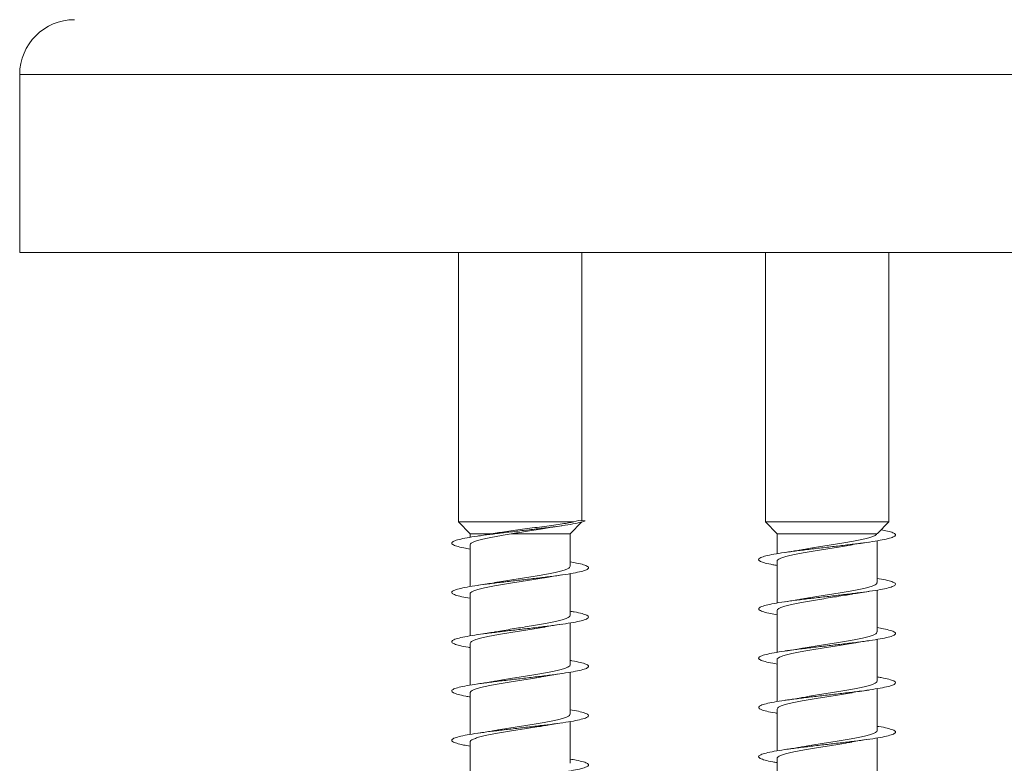
# Model space of a CAD drawing. Units: millimetres. Extents: x -806 to 1075, y -587 to 850.
# Drawn here: x -230 to -194, y 759 to 786 of the extents above; entities that cross this region are included whole.
import ezdxf

# ---------------------------------------------------------------- set-up
doc = ezdxf.new("R2010")
doc.units = ezdxf.units.MM

msp = doc.modelspace()

# ---------------------------------------------------------------- linework, layer by layer
at = {"color": 7, "linetype": 'Continuous', "lineweight": 0}
for p, q in [((-229.628, 784.259), (-229.628, 777.759)), ((-228.022, 777.759), (-229.628, 777.759)), ((-157.728, 777.759), (-228.022, 777.759)), ((-213.606, 777.759), (-213.606, 767.919)), ((-209.106, 767.964), (-209.106, 777.759)), ((-202.399, 777.759), (-202.399, 767.919)), ((-197.899, 767.919), (-197.899, 777.759)), ((-213.606, 767.919), (-213.181, 767.481)), ((-209.391, 767.919), (-213.606, 767.919)), ((-209.531, 767.481), (-209.106, 767.919)), ((-209.22, 767.974), (-209.391, 767.919)), ((-208.982, 767.952), (-209.22, 767.974)), ((-202.399, 767.919), (-201.974, 767.481)), ((-197.899, 767.919), (-202.399, 767.919)), ((-198.308, 767.498), (-197.899, 767.919)), ((-213.181, 767.481), (-213.181, 767.357)), ((-212.387, 767.481), (-213.181, 767.481)), ((-209.531, 767.481), (-211.689, 767.481)), ((-209.531, 766.303), (-209.531, 767.481)), ((-201.974, 767.481), (-201.974, 766.757)), ((-198.329, 767.481), (-201.974, 767.481)), ((-198.311, 767.501), (-198.329, 767.481)), ((-198.324, 765.703), (-198.324, 767.229)), ((-213.181, 767.084), (-213.181, 765.558)), ((-201.974, 766.484), (-201.974, 764.957)), ((-209.531, 764.503), (-209.531, 766.029)), ((-198.324, 763.903), (-198.324, 765.428)), ((-213.181, 765.284), (-213.181, 763.758)), ((-201.974, 764.684), (-201.974, 763.158)), ((-209.531, 762.703), (-209.531, 764.229)), ((-198.324, 762.103), (-198.324, 763.629)), ((-213.181, 763.484), (-213.181, 761.957)), ((-201.974, 762.884), (-201.974, 761.358)), ((-209.531, 760.903), (-209.531, 762.429)), ((-198.324, 760.303), (-198.324, 761.829)), ((-213.181, 761.684), (-213.181, 760.157)), ((-201.974, 761.084), (-201.974, 759.557)), ((-209.531, 759.103), (-209.531, 760.628)), ((-198.324, 758.503), (-198.324, 760.029)), ((-213.181, 759.884), (-213.181, 758.359)), ((-201.974, 759.284), (-201.974, 757.757))]:
    msp.add_line(p, q, dxfattribs=at)
at = {"color": 8, "linetype": 'Continuous', "lineweight": 0}
for p, q in [((-228.022, 784.259), (-229.628, 784.259)), ((-157.728, 784.259), (-228.022, 784.259))]:
    msp.add_line(p, q, dxfattribs=at)
at = {"color": 7, "linetype": 'Continuous', "lineweight": 0}
msp.add_arc((-227.628, 784.259), 2, 90, 180, dxfattribs=at)
for points, knots in [([(-208.982, 767.952), (-209.048, 767.932), (-209.18, 767.891), (-209.506, 767.83), (-209.909, 767.769), (-210.379, 767.707), (-210.893, 767.646), (-211.43, 767.585), (-211.965, 767.523), (-212.472, 767.462), (-212.928, 767.4), (-213.311, 767.339), (-213.606, 767.277), (-213.795, 767.216), (-213.874, 767.154), (-213.836, 767.092), (-213.683, 767.031), (-213.462, 766.977), (-213.261, 766.943), (-213.181, 766.929)], [0, 0, 0, 0, 0.059806, 0.119616, 0.179442, 0.239373, 0.298999, 0.359019, 0.419294, 0.479477, 0.53962, 0.599792, 0.659975, 0.720152, 0.780322, 0.840484, 0.900636, 0.960782, 1, 1, 1, 1]), ([(-209.391, 767.919), (-209.455, 767.907), (-209.583, 767.883), (-209.83, 767.844), (-210.126, 767.801), (-210.465, 767.755), (-210.823, 767.709), (-211.178, 767.663), (-211.529, 767.616), (-211.847, 767.571), (-212.098, 767.533), (-212.222, 767.511), (-212.265, 767.503)], [0, 0, 0, 0, 0.094848, 0.191633, 0.303947, 0.419711, 0.528629, 0.64099, 0.74533, 0.85297, 0.948731, 1, 1, 1, 1]), ([(-211.689, 767.481), (-211.515, 767.511), (-211.241, 767.558), (-210.85, 767.62), (-210.546, 767.668), (-210.357, 767.699), (-210.267, 767.714)], [0, 0, 0, 0, 0.3687527, 0.5818956, 0.8006746, 1, 1, 1, 1]), ([(-210.267, 767.713), (-210.232, 767.719), (-210.096, 767.743), (-209.945, 767.765), (-209.834, 767.781)], [0, 0, 0, 0, 0.263331, 1, 1, 1, 1]), ([(-198.178, 767.631), (-198.097, 767.616), (-197.909, 767.58), (-197.729, 767.523), (-197.634, 767.462), (-197.658, 767.4), (-197.796, 767.339), (-198.041, 767.277), (-198.384, 767.216), (-198.808, 767.154), (-199.294, 767.092), (-199.818, 767.031), (-200.358, 766.969), (-200.888, 766.908), (-201.384, 766.846), (-201.824, 766.785), (-202.186, 766.723), (-202.455, 766.662), (-202.618, 766.6), (-202.668, 766.539), (-202.602, 766.477), (-202.42, 766.416), (-202.205, 766.367), (-202.026, 766.338), (-201.974, 766.329)], [0, 0, 0, 0, 0.03571, 0.083059, 0.130337, 0.177581, 0.22485, 0.272126, 0.319398, 0.366665, 0.413924, 0.461178, 0.508425, 0.555671, 0.602912, 0.650151, 0.697388, 0.744626, 0.791862, 0.839098, 0.886335, 0.933575, 0.980818, 1, 1, 1, 1]), ([(-213.176, 767.084), (-213.177, 767.088), (-213.185, 767.109), (-213.144, 767.146), (-213.055, 767.194), (-212.911, 767.244), (-212.724, 767.292), (-212.496, 767.341), (-212.243, 767.389), (-211.971, 767.436), (-211.784, 767.466), (-211.689, 767.481)], [0, 0, 0, 0, 0.033993, 0.155325, 0.28018, 0.401514, 0.526365, 0.647705, 0.772563, 0.884888, 1, 1, 1, 1]), ([(-212.266, 767.504), (-212.314, 767.495), (-212.503, 767.461), (-212.72, 767.429), (-212.88, 767.405)], [0, 0, 0, 0, 0.259614, 1, 1, 1, 1]), ([(-198.329, 767.481), (-198.342, 767.465), (-198.368, 767.432), (-198.473, 767.383), (-198.625, 767.334), (-198.819, 767.285), (-199.054, 767.236), (-199.319, 767.188), (-199.61, 767.138), (-199.915, 767.09), (-200.229, 767.041), (-200.537, 766.992), (-200.813, 766.947), (-200.972, 766.919), (-201.04, 766.906)], [0, 0, 0, 0, 0.084235, 0.170924, 0.254842, 0.3412, 0.42512, 0.511476, 0.595401, 0.681749, 0.765673, 0.852026, 0.935953, 1, 1, 1, 1]), ([(-199.246, 767.081), (-199.234, 767.084), (-199.053, 767.12), (-198.833, 767.151), (-198.628, 767.181)], [0, 0, 0, 0, 0.061941, 1, 1, 1, 1]), ([(-201.967, 766.484), (-201.968, 766.492), (-201.971, 766.517), (-201.918, 766.559), (-201.814, 766.607), (-201.658, 766.657), (-201.461, 766.705), (-201.222, 766.755), (-200.955, 766.803), (-200.662, 766.852), (-200.357, 766.901), (-200.043, 766.95), (-199.736, 766.999), (-199.464, 767.043), (-199.31, 767.071), (-199.246, 767.082)], [0, 0, 0, 0, 0.044222, 0.124756, 0.207626, 0.288164, 0.371034, 0.451572, 0.534441, 0.614976, 0.69784, 0.778373, 0.861243, 0.941782, 1, 1, 1, 1]), ([(-201.04, 766.907), (-201.099, 766.897), (-201.229, 766.873), (-201.443, 766.839), (-201.6, 766.816), (-201.674, 766.805)], [0, 0, 0, 0, 0.29842, 0.671745, 1, 1, 1, 1]), ([(-209.531, 766.457), (-209.449, 766.443), (-209.246, 766.409), (-209.027, 766.354), (-208.874, 766.293), (-208.84, 766.231), (-208.919, 766.17), (-209.112, 766.108), (-209.407, 766.047), (-209.792, 765.985), (-210.249, 765.924), (-210.757, 765.862), (-211.292, 765.801), (-211.83, 765.739), (-212.347, 765.677), (-212.817, 765.616), (-213.221, 765.554), (-213.539, 765.493), (-213.757, 765.431), (-213.864, 765.37), (-213.857, 765.308), (-213.733, 765.247), (-213.513, 765.187), (-213.289, 765.147), (-213.181, 765.128)], [0, 0, 0, 0, 0.031067, 0.077351, 0.123638, 0.16993, 0.216228, 0.262532, 0.308839, 0.355156, 0.401474, 0.447783, 0.494088, 0.540384, 0.586678, 0.632964, 0.679251, 0.725531, 0.771811, 0.818092, 0.864369, 0.910648, 0.956929, 1, 1, 1, 1]), ([(-209.533, 766.303), (-209.536, 766.288), (-209.544, 766.257), (-209.621, 766.209), (-209.746, 766.16), (-209.918, 766.111), (-210.133, 766.062), (-210.382, 766.014), (-210.661, 765.964), (-210.959, 765.916), (-211.27, 765.867), (-211.581, 765.818), (-211.887, 765.769), (-212.112, 765.732), (-212.225, 765.711), (-212.248, 765.706)], [0, 0, 0, 0, 0.0749339, 0.1580764, 0.2388785, 0.3220241, 0.4028206, 0.4859662, 0.5667617, 0.6499021, 0.7307055, 0.8138423, 0.8946464, 0.9777896, 1, 1, 1, 1]), ([(-213.18, 765.284), (-213.18, 765.285), (-213.189, 765.302), (-213.156, 765.336), (-213.078, 765.385), (-212.945, 765.433), (-212.766, 765.483), (-212.547, 765.531), (-212.291, 765.58), (-212.011, 765.629), (-211.709, 765.678), (-211.399, 765.727), (-211.085, 765.776), (-210.784, 765.825), (-210.574, 765.86), (-210.476, 765.878), (-210.464, 765.88)], [0, 0, 0, 0, 0.004645, 0.087814, 0.168639, 0.251818, 0.332638, 0.415814, 0.496645, 0.579814, 0.660646, 0.743814, 0.824642, 0.907812, 0.988641, 1, 1, 1, 1]), ([(-210.464, 765.879), (-210.416, 765.888), (-210.292, 765.911), (-210.08, 765.945), (-209.914, 765.969), (-209.835, 765.981)], [0, 0, 0, 0, 0.250809, 0.645899, 1, 1, 1, 1]), ([(-198.324, 765.858), (-198.215, 765.839), (-197.991, 765.799), (-197.771, 765.739), (-197.647, 765.677), (-197.642, 765.616), (-197.749, 765.554), (-197.969, 765.493), (-198.287, 765.431), (-198.692, 765.37), (-199.163, 765.308), (-199.68, 765.247), (-200.218, 765.185), (-200.752, 765.124), (-201.26, 765.062), (-201.716, 765.001), (-202.101, 764.939), (-202.395, 764.878), (-202.587, 764.816), (-202.666, 764.755), (-202.631, 764.693), (-202.477, 764.632), (-202.258, 764.577), (-202.055, 764.543), (-201.974, 764.529)], [0, 0, 0, 0, 0.043493, 0.089789, 0.136079, 0.182363, 0.228647, 0.274928, 0.321205, 0.367481, 0.413758, 0.460034, 0.506311, 0.552591, 0.598873, 0.645156, 0.691445, 0.737737, 0.784038, 0.830341, 0.876653, 0.922967, 0.969278, 1, 1, 1, 1]), ([(-212.248, 765.707), (-212.268, 765.704), (-212.366, 765.685), (-212.576, 765.651), (-212.776, 765.621), (-212.882, 765.605)], [0, 0, 0, 0, 0.10316, 0.521854, 1, 1, 1, 1]), ([(-198.33, 765.703), (-198.33, 765.693), (-198.329, 765.665), (-198.389, 765.622), (-198.5, 765.573), (-198.661, 765.524), (-198.865, 765.475), (-199.105, 765.426), (-199.378, 765.377), (-199.671, 765.329), (-199.98, 765.279), (-200.292, 765.231), (-200.601, 765.182), (-200.853, 765.14), (-200.992, 765.115), (-201.04, 765.106)], [0, 0, 0, 0, 0.053219, 0.136367, 0.21717, 0.300318, 0.381123, 0.464271, 0.545077, 0.628219, 0.709029, 0.792174, 0.872981, 0.956124, 1, 1, 1, 1]), ([(-199.258, 765.279), (-199.243, 765.282), (-199.147, 765.3), (-198.939, 765.334), (-198.735, 765.365), (-198.627, 765.381)], [0, 0, 0, 0, 0.080091, 0.514584, 1, 1, 1, 1]), ([(-201.968, 764.684), (-201.97, 764.689), (-201.976, 764.711), (-201.934, 764.748), (-201.84, 764.798), (-201.695, 764.846), (-201.504, 764.895), (-201.275, 764.944), (-201.011, 764.993), (-200.725, 765.042), (-200.42, 765.091), (-200.109, 765.14), (-199.797, 765.189), (-199.509, 765.236), (-199.337, 765.266), (-199.258, 765.28)], [0, 0, 0, 0, 0.0263727, 0.1095801, 0.1904473, 0.2736614, 0.3545315, 0.4377388, 0.5186075, 0.6018219, 0.6826916, 0.7659014, 0.8467733, 0.9299804, 1, 1, 1, 1]), ([(-201.04, 765.107), (-201.094, 765.098), (-201.287, 765.062), (-201.51, 765.03), (-201.672, 765.006)], [0, 0, 0, 0, 0.2735592, 1, 1, 1, 1]), ([(-209.531, 764.657), (-209.479, 764.649), (-209.299, 764.62), (-209.083, 764.57), (-208.902, 764.509), (-208.837, 764.447), (-208.888, 764.386), (-209.052, 764.324), (-209.322, 764.263), (-209.685, 764.201), (-210.125, 764.14), (-210.622, 764.078), (-211.152, 764.016), (-211.692, 763.955), (-212.216, 763.893), (-212.701, 763.832), (-213.123, 763.77), (-213.466, 763.709), (-213.71, 763.647), (-213.848, 763.586), (-213.869, 763.524), (-213.778, 763.463), (-213.568, 763.401), (-213.361, 763.357), (-213.205, 763.332), (-213.181, 763.329)], [0, 0, 0, 0, 0.019115, 0.06545, 0.111775, 0.158096, 0.204407, 0.250718, 0.297024, 0.343326, 0.389627, 0.435926, 0.482223, 0.528524, 0.574821, 0.621123, 0.667424, 0.713732, 0.76004, 0.806355, 0.852671, 0.898997, 0.945329, 0.991668, 1, 1, 1, 1]), ([(-209.534, 764.503), (-209.533, 764.501), (-209.525, 764.483), (-209.559, 764.448), (-209.641, 764.399), (-209.777, 764.35), (-209.959, 764.301), (-210.181, 764.252), (-210.438, 764.203), (-210.72, 764.155), (-211.023, 764.105), (-211.333, 764.057), (-211.647, 764.008), (-211.946, 763.959), (-212.151, 763.925), (-212.243, 763.907), (-212.25, 763.906)], [0, 0, 0, 0, 0.009759, 0.0929, 0.173699, 0.256842, 0.337635, 0.420778, 0.501576, 0.584717, 0.665513, 0.748654, 0.829455, 0.912593, 0.993391, 1, 1, 1, 1]), ([(-213.178, 763.484), (-213.176, 763.497), (-213.17, 763.528), (-213.098, 763.574), (-212.976, 763.624), (-212.807, 763.672), (-212.594, 763.721), (-212.347, 763.77), (-212.069, 763.819), (-211.773, 763.868), (-211.462, 763.917), (-211.15, 763.966), (-210.844, 764.015), (-210.614, 764.053), (-210.497, 764.074), (-210.469, 764.08)], [0, 0, 0, 0, 0.069912, 0.153182, 0.234099, 0.317363, 0.398283, 0.48155, 0.562471, 0.64574, 0.726659, 0.809929, 0.890851, 0.974117, 1, 1, 1, 1]), ([(-210.469, 764.079), (-210.458, 764.081), (-210.365, 764.099), (-210.156, 764.133), (-209.947, 764.164), (-209.836, 764.181)], [0, 0, 0, 0, 0.061127, 0.499066, 1, 1, 1, 1]), ([(-198.324, 764.057), (-198.243, 764.044), (-198.041, 764.01), (-197.821, 763.955), (-197.668, 763.893), (-197.632, 763.832), (-197.711, 763.77), (-197.901, 763.709), (-198.196, 763.647), (-198.579, 763.586), (-199.036, 763.524), (-199.543, 763.463), (-200.078, 763.401), (-200.617, 763.34), (-201.133, 763.278), (-201.605, 763.217), (-202.01, 763.155), (-202.329, 763.094), (-202.548, 763.032), (-202.657, 762.971), (-202.65, 762.909), (-202.528, 762.848), (-202.307, 762.787), (-202.083, 762.747), (-201.974, 762.728)], [0, 0, 0, 0, 0.030591, 0.076868, 0.123143, 0.169424, 0.215702, 0.261986, 0.308274, 0.354563, 0.40086, 0.447163, 0.493474, 0.539788, 0.586097, 0.632403, 0.678702, 0.724994, 0.771282, 0.817567, 0.863849, 0.910128, 0.956403, 1, 1, 1, 1]), ([(-212.25, 763.907), (-212.269, 763.903), (-212.366, 763.885), (-212.574, 763.851), (-212.774, 763.821), (-212.88, 763.805)], [0, 0, 0, 0, 0.098471, 0.519226, 1, 1, 1, 1]), ([(-198.327, 763.903), (-198.33, 763.889), (-198.335, 763.859), (-198.408, 763.812), (-198.529, 763.763), (-198.7, 763.714), (-198.911, 763.665), (-199.16, 763.616), (-199.436, 763.567), (-199.735, 763.518), (-200.043, 763.47), (-200.357, 763.421), (-200.661, 763.372), (-200.895, 763.333), (-201.014, 763.311), (-201.046, 763.305)], [0, 0, 0, 0, 0.071101, 0.151757, 0.234752, 0.315412, 0.398405, 0.47906, 0.562059, 0.64271, 0.725708, 0.806362, 0.889354, 0.970013, 1, 1, 1, 1]), ([(-199.255, 763.479), (-199.206, 763.488), (-199.081, 763.511), (-198.868, 763.545), (-198.704, 763.569), (-198.626, 763.581)], [0, 0, 0, 0, 0.257318, 0.651411, 1, 1, 1, 1]), ([(-201.971, 762.884), (-201.972, 762.886), (-201.98, 762.904), (-201.946, 762.939), (-201.865, 762.987), (-201.727, 763.037), (-201.547, 763.085), (-201.324, 763.134), (-201.069, 763.183), (-200.785, 763.232), (-200.484, 763.281), (-200.172, 763.33), (-199.861, 763.379), (-199.558, 763.428), (-199.355, 763.462), (-199.261, 763.479), (-199.255, 763.48)], [0, 0, 0, 0, 0.01069, 0.091504, 0.17466, 0.255469, 0.33863, 0.419435, 0.50259, 0.583405, 0.666554, 0.74737, 0.830519, 0.911331, 0.994483, 1, 1, 1, 1]), ([(-201.047, 763.307), (-201.065, 763.303), (-201.247, 763.267), (-201.473, 763.234), (-201.675, 763.205)], [0, 0, 0, 0, 0.103269, 1, 1, 1, 1]), ([(-209.531, 762.858), (-209.509, 762.854), (-209.354, 762.83), (-209.149, 762.786), (-208.936, 762.725), (-208.844, 762.663), (-208.863, 762.602), (-208.999, 762.54), (-209.242, 762.479), (-209.583, 762.417), (-210.004, 762.355), (-210.489, 762.294), (-211.013, 762.232), (-211.552, 762.171), (-212.083, 762.109), (-212.581, 762.048), (-213.022, 761.986), (-213.386, 761.925), (-213.658, 761.863), (-213.823, 761.802), (-213.875, 761.74), (-213.812, 761.679), (-213.632, 761.617), (-213.416, 761.567), (-213.235, 761.538), (-213.181, 761.529)], [0, 0, 0, 0, 0.007748, 0.054049, 0.100348, 0.146645, 0.192944, 0.239241, 0.285544, 0.331848, 0.378157, 0.424467, 0.470784, 0.517106, 0.563437, 0.609771, 0.656108, 0.702437, 0.74876, 0.795077, 0.841388, 0.887697, 0.934002, 0.980303, 1, 1, 1, 1]), ([(-209.537, 762.703), (-209.536, 762.697), (-209.529, 762.676), (-209.572, 762.638), (-209.665, 762.589), (-209.812, 762.54), (-210.001, 762.491), (-210.232, 762.442), (-210.493, 762.393), (-210.782, 762.344), (-211.085, 762.296), (-211.399, 762.246), (-211.708, 762.198), (-211.998, 762.151), (-212.17, 762.12), (-212.25, 762.106)], [0, 0, 0, 0, 0.027763, 0.108538, 0.191663, 0.272437, 0.355559, 0.436336, 0.519456, 0.600235, 0.683353, 0.764132, 0.847253, 0.928028, 1, 1, 1, 1]), ([(-213.175, 761.684), (-213.175, 761.694), (-213.176, 761.721), (-213.116, 761.765), (-213.006, 761.813), (-212.844, 761.862), (-212.641, 761.911), (-212.399, 761.96), (-212.129, 762.009), (-211.834, 762.058), (-211.528, 762.107), (-211.213, 762.156), (-210.907, 762.205), (-210.648, 762.247), (-210.506, 762.273), (-210.453, 762.283)], [0, 0, 0, 0, 0.053953, 0.1344589, 0.2172992, 0.2978092, 0.3806492, 0.4611548, 0.5439981, 0.6245007, 0.7073406, 0.7878485, 0.8706892, 0.9511977, 1, 1, 1, 1]), ([(-210.452, 762.281), (-210.441, 762.284), (-210.258, 762.32), (-210.039, 762.352), (-209.833, 762.381)], [0, 0, 0, 0, 0.063098, 1, 1, 1, 1]), ([(-198.324, 762.257), (-198.273, 762.249), (-198.094, 762.22), (-197.879, 762.171), (-197.695, 762.109), (-197.631, 762.048), (-197.679, 761.986), (-197.843, 761.925), (-198.111, 761.863), (-198.474, 761.802), (-198.913, 761.74), (-199.409, 761.679), (-199.939, 761.617), (-200.479, 761.556), (-201.004, 761.494), (-201.488, 761.433), (-201.913, 761.371), (-202.255, 761.31), (-202.501, 761.248), (-202.639, 761.187), (-202.663, 761.125), (-202.572, 761.064), (-202.364, 761.002), (-202.156, 760.957), (-201.999, 760.933), (-201.974, 760.929)], [0, 0, 0, 0, 0.018572, 0.064896, 0.111225, 0.157563, 0.203903, 0.250232, 0.296557, 0.342877, 0.389191, 0.435501, 0.481808, 0.528109, 0.574412, 0.620713, 0.667013, 0.713313, 0.759616, 0.805918, 0.852225, 0.898532, 0.944844, 0.991162, 1, 1, 1, 1]), ([(-212.251, 762.107), (-212.308, 762.096), (-212.439, 762.073), (-212.652, 762.039), (-212.808, 762.016), (-212.881, 762.005)], [0, 0, 0, 0, 0.296979, 0.6714608, 1, 1, 1, 1]), ([(-198.326, 762.103), (-198.325, 762.102), (-198.316, 762.085), (-198.349, 762.051), (-198.427, 762.002), (-198.561, 761.953), (-198.739, 761.904), (-198.96, 761.855), (-199.214, 761.806), (-199.497, 761.757), (-199.796, 761.709), (-200.108, 761.659), (-200.42, 761.611), (-200.723, 761.562), (-200.935, 761.526), (-201.036, 761.507), (-201.049, 761.505)], [0, 0, 0, 0, 0.006046, 0.086666, 0.16962, 0.25024, 0.333195, 0.413815, 0.496775, 0.577396, 0.660354, 0.740974, 0.823928, 0.904553, 0.98751, 1, 1, 1, 1]), ([(-201.972, 761.084), (-201.968, 761.099), (-201.961, 761.13), (-201.884, 761.178), (-201.76, 761.226), (-201.587, 761.275), (-201.374, 761.324), (-201.123, 761.373), (-200.846, 761.422), (-200.546, 761.471), (-200.238, 761.52), (-199.923, 761.569), (-199.62, 761.618), (-199.396, 761.655), (-199.286, 761.675), (-199.262, 761.68)], [0, 0, 0, 0, 0.075974, 0.156905, 0.24018, 0.321109, 0.404387, 0.485315, 0.568592, 0.649515, 0.732794, 0.813723, 0.897001, 0.977928, 1, 1, 1, 1]), ([(-201.05, 761.506), (-201.068, 761.503), (-201.249, 761.467), (-201.473, 761.434), (-201.674, 761.405)], [0, 0, 0, 0, 0.099477, 1, 1, 1, 1]), ([(-199.262, 761.679), (-199.251, 761.681), (-199.158, 761.699), (-198.95, 761.733), (-198.741, 761.764), (-198.63, 761.78)], [0, 0, 0, 0, 0.061114, 0.499111, 1, 1, 1, 1]), ([(-209.531, 761.058), (-209.425, 761.039), (-209.203, 761), (-208.982, 760.94), (-208.856, 760.879), (-208.848, 760.817), (-208.953, 760.756), (-209.17, 760.694), (-209.487, 760.633), (-209.89, 760.571), (-210.36, 760.51), (-210.876, 760.448), (-211.414, 760.387), (-211.949, 760.325), (-212.457, 760.264), (-212.914, 760.202), (-213.301, 760.141), (-213.597, 760.079), (-213.791, 760.018), (-213.872, 759.956), (-213.84, 759.895), (-213.689, 759.833), (-213.47, 759.778), (-213.265, 759.743), (-213.181, 759.729)], [0, 0, 0, 0, 0.042263, 0.088562, 0.134865, 0.181173, 0.22749, 0.273807, 0.320125, 0.36643, 0.412732, 0.459027, 0.505319, 0.551606, 0.597894, 0.644174, 0.690457, 0.736735, 0.783017, 0.8293, 0.875581, 0.921866, 0.968156, 1, 1, 1, 1]), ([(-209.538, 760.903), (-209.537, 760.894), (-209.534, 760.869), (-209.586, 760.828), (-209.692, 760.779), (-209.846, 760.73), (-210.046, 760.681), (-210.282, 760.632), (-210.552, 760.583), (-210.842, 760.534), (-211.15, 760.485), (-211.462, 760.437), (-211.772, 760.387), (-212.042, 760.344), (-212.197, 760.316), (-212.26, 760.304)], [0, 0, 0, 0, 0.0433004, 0.1261566, 0.206677, 0.2895361, 0.3700558, 0.4529095, 0.5334322, 0.6162892, 0.696809, 0.77967, 0.8601875, 0.943045, 1, 1, 1, 1]), ([(-213.175, 759.884), (-213.176, 759.891), (-213.181, 759.915), (-213.133, 759.954), (-213.032, 760.003), (-212.882, 760.052), (-212.686, 760.101), (-212.453, 760.15), (-212.186, 760.199), (-211.897, 760.248), (-211.59, 760.297), (-211.279, 760.346), (-210.968, 760.395), (-210.692, 760.44), (-210.531, 760.468), (-210.463, 760.481)], [0, 0, 0, 0, 0.036117, 0.119254, 0.200049, 0.283191, 0.363984, 0.447121, 0.527914, 0.611053, 0.691845, 0.774983, 0.855778, 0.938917, 1, 1, 1, 1]), ([(-210.463, 760.479), (-210.446, 760.483), (-210.268, 760.518), (-210.04, 760.551), (-209.835, 760.581)], [0, 0, 0, 0, 0.094363, 1, 1, 1, 1]), ([(-198.324, 760.458), (-198.303, 760.455), (-198.15, 760.431), (-197.943, 760.387), (-197.731, 760.325), (-197.636, 760.264), (-197.656, 760.202), (-197.789, 760.141), (-198.032, 760.079), (-198.371, 760.018), (-198.793, 759.956), (-199.276, 759.895), (-199.8, 759.833), (-200.339, 759.772), (-200.87, 759.71), (-201.368, 759.649), (-201.81, 759.587), (-202.176, 759.525), (-202.447, 759.464), (-202.615, 759.402), (-202.667, 759.341), (-202.607, 759.279), (-202.427, 759.218), (-202.212, 759.168), (-202.029, 759.138), (-201.974, 759.129)], [0, 0, 0, 0, 0.007298, 0.053607, 0.099911, 0.146213, 0.19251, 0.238808, 0.285105, 0.331401, 0.377699, 0.423997, 0.470298, 0.516603, 0.56291, 0.609223, 0.655541, 0.701865, 0.748195, 0.794531, 0.840861, 0.887188, 0.933506, 0.979821, 1, 1, 1, 1]), ([(-212.26, 760.307), (-212.306, 760.298), (-212.488, 760.262), (-212.712, 760.23), (-212.881, 760.205)], [0, 0, 0, 0, 0.249757, 1, 1, 1, 1]), ([(-198.329, 760.303), (-198.327, 760.299), (-198.32, 760.278), (-198.36, 760.241), (-198.451, 760.192), (-198.594, 760.143), (-198.782, 760.094), (-199.009, 760.045), (-199.271, 759.996), (-199.556, 759.947), (-199.861, 759.898), (-200.171, 759.85), (-200.484, 759.8), (-200.777, 759.753), (-200.955, 759.722), (-201.039, 759.707)], [0, 0, 0, 0, 0.021735, 0.104972, 0.1858729, 0.2691122, 0.3500057, 0.4332529, 0.5141461, 0.5973936, 0.6782867, 0.761524, 0.8424224, 0.9256669, 1, 1, 1, 1]), ([(-201.969, 759.284), (-201.968, 759.295), (-201.967, 759.323), (-201.904, 759.367), (-201.789, 759.416), (-201.627, 759.465), (-201.42, 759.514), (-201.178, 759.563), (-200.904, 759.612), (-200.61, 759.661), (-200.3, 759.71), (-199.989, 759.759), (-199.68, 759.808), (-199.435, 759.848), (-199.304, 759.872), (-199.262, 759.879)], [0, 0, 0, 0, 0.057947, 0.141217, 0.222145, 0.305414, 0.386341, 0.469611, 0.550534, 0.633805, 0.714734, 0.798003, 0.878927, 0.962199, 1, 1, 1, 1]), ([(-201.039, 759.708), (-201.096, 759.697), (-201.225, 759.674), (-201.438, 759.64), (-201.596, 759.617), (-201.671, 759.606)], [0, 0, 0, 0, 0.294098, 0.668624, 1, 1, 1, 1]), ([(-199.262, 759.879), (-199.251, 759.881), (-199.157, 759.899), (-198.948, 759.933), (-198.738, 759.964), (-198.626, 759.981)], [0, 0, 0, 0, 0.0621824, 0.4993943, 1, 1, 1, 1]), ([(-209.531, 759.257), (-209.453, 759.244), (-209.252, 759.21), (-209.032, 759.156), (-208.877, 759.095), (-208.838, 759.033), (-208.916, 758.972), (-209.104, 758.91), (-209.396, 758.849), (-209.778, 758.787), (-210.233, 758.726), (-210.739, 758.664), (-211.273, 758.603), (-211.812, 758.541), (-212.329, 758.48), (-212.802, 758.418), (-213.208, 758.357), (-213.53, 758.295), (-213.751, 758.234), (-213.863, 758.172), (-213.859, 758.11), (-213.739, 758.049), (-213.518, 757.988), (-213.292, 757.948), (-213.181, 757.928)], [0, 0, 0, 0, 0.029616, 0.075904, 0.122188, 0.168467, 0.214743, 0.261018, 0.307289, 0.35356, 0.399831, 0.446101, 0.492375, 0.538649, 0.584926, 0.631206, 0.677491, 0.723781, 0.770076, 0.816378, 0.862686, 0.908994, 0.955297, 1, 1, 1, 1])]:
    msp.add_open_spline(points, degree=3, knots=knots, dxfattribs=at)

doc.saveas('drawing.dxf')
